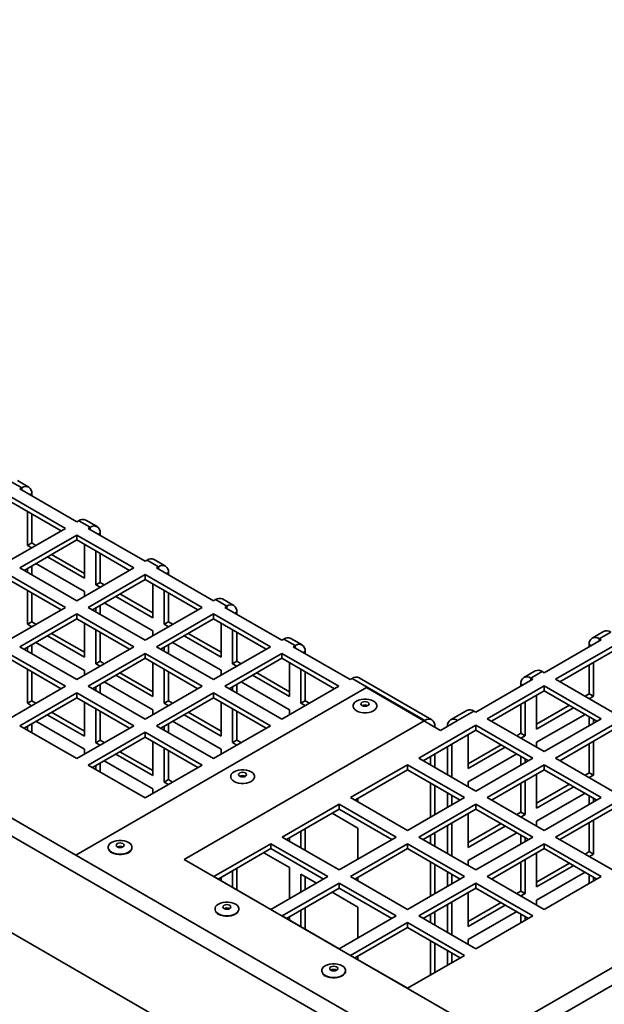
# Paper-space layout 'SW_Model_1' of a CAD drawing. Units: millimetres. Extents: x 0 to 594, y 0 to 420.
# Drawn here: x 499 to 514, y 175 to 200 of the extents above; entities that cross this region are included whole.
import ezdxf

# ---------------------------------------------------------------- set-up
doc = ezdxf.new("R2010")
doc.units = ezdxf.units.MM
doc.layers.add('SLD-0_0', color=179, linetype='Continuous')

psp = doc.layouts.new('SW_Model_1')

# ---------------------------------------------------------------- linework, layer by layer
at = {"layer": 'SLD-0_0', "color": 250, "linetype": 'Continuous', "lineweight": 35, "true_color": 0x191924}
for p, q in [((450.259305, 208.116884), (509.888913, 173.693444)), ((509.888913, 173.693444), (569.518521, 208.116884)), ((450.029839, 207.805685), (509.659447, 173.382246)), ((510.118379, 173.382246), (569.747987, 207.805685)), ((479.287891, 188.509014), (509.059764, 171.322078)), ((499.473937, 188.053655), (499.191095, 188.216936)), ((499.648923, 188.070983), (499.36608, 188.234264)), ((499.473937, 188.053655), (499.425832, 188.025884)), ((499.473937, 188.053655), (499.473937, 187.998114)), ((500.557203, 187.046195), (499.142989, 187.862603)), ((499.425832, 188.025884), (500.840046, 187.209476)), ((499.573937, 187.941071), (499.565932, 187.945007)), ((499.581333, 187.936116), (499.573937, 187.941071)), ((499.67336, 187.88299), (499.721425, 187.910737)), ((499.721425, 187.855242), (499.721425, 187.910737)), ((500.45112, 186.984954), (499.142989, 187.740122)), ((499.615359, 186.624695), (499.615359, 187.467429)), ((499.721425, 186.685926), (499.721425, 187.406198)), ((500.840046, 187.209476), (500.888151, 187.237247)), ((501.170994, 187.073965), (500.888151, 187.237247)), ((501.345979, 187.091293), (501.063137, 187.254575)), ((499.142989, 186.229786), (500.557203, 187.046195)), ((500.840046, 186.882913), (499.425832, 186.066505)), ((502.254259, 186.066505), (500.840046, 186.882913)), ((500.840046, 186.760432), (500.840046, 186.882913)), ((501.170994, 187.073965), (501.122888, 187.046195)), ((501.122888, 187.046195), (502.537102, 186.229786)), ((501.170994, 187.073965), (501.170994, 187.018424)), ((501.270994, 186.961381), (501.262988, 186.965317)), ((501.278389, 186.956426), (501.270994, 186.961381)), ((501.370416, 186.9033), (501.418481, 186.931047)), ((501.418481, 186.875553), (501.418481, 186.931047)), ((500.840046, 186.760432), (499.531915, 186.005264)), ((499.615359, 186.624695), (499.721425, 186.685926)), ((499.721212, 186.563587), (499.615359, 186.624695)), ((499.827278, 186.624818), (499.721425, 186.685926)), ((502.148176, 186.005264), (500.840046, 186.760432)), ((501.029572, 186.65102), (501.029572, 185.808287)), ((501.029572, 185.930748), (500.216204, 186.400296)), ((501.312415, 185.645005), (501.312415, 186.487739)), ((501.418481, 185.706236), (501.418481, 186.426508)), ((499.721425, 185.895863), (499.721425, 186.114666)), ((499.827249, 186.175757), (501.029572, 185.481671)), ((501.029572, 185.808287), (500.110138, 186.339065)), ((502.537102, 186.229786), (502.585207, 186.257557)), ((502.86805, 186.094275), (502.585207, 186.257557)), ((503.043036, 186.111603), (502.760193, 186.274885)), ((500.557203, 185.086815), (499.142989, 185.903223)), ((499.425832, 186.066505), (500.840046, 185.250097)), ((499.615359, 185.957093), (499.615359, 186.053435)), ((500.840046, 185.250097), (502.254259, 186.066505)), ((502.537102, 185.903223), (501.122888, 185.086815)), ((503.951316, 185.086815), (502.537102, 185.903223)), ((502.537102, 185.780742), (502.537102, 185.903223)), ((502.86805, 186.094275), (502.819945, 186.066505)), ((502.819945, 186.066505), (504.234158, 185.250097)), ((502.86805, 186.094275), (502.86805, 186.038734)), ((502.96805, 185.981691), (502.960044, 185.985627)), ((502.975446, 185.976736), (502.96805, 185.981691)), ((503.067472, 185.92361), (503.115537, 185.951357)), ((503.115537, 185.895863), (503.115537, 185.951357)), ((500.45112, 185.025575), (499.142989, 185.780742)), ((502.537102, 185.780742), (501.228972, 185.025575)), ((501.312415, 185.645005), (501.418481, 185.706236)), ((501.418268, 185.583898), (501.312415, 185.645005)), ((501.524334, 185.645128), (501.418481, 185.706236)), ((503.845232, 185.025575), (502.537102, 185.780742)), ((502.726629, 185.671331), (502.726629, 184.828597)), ((499.615359, 184.664997), (499.615359, 185.508049)), ((499.721425, 184.726228), (499.721425, 185.446818)), ((501.029572, 185.481671), (501.029572, 185.359508)), ((502.726629, 184.951059), (501.91326, 185.420606)), ((503.009471, 184.665316), (503.009471, 185.508049)), ((503.115537, 184.726546), (503.115537, 185.446818)), ((501.418481, 184.916173), (501.418481, 185.134976)), ((501.524306, 185.196067), (502.726629, 184.501981)), ((502.726629, 184.828597), (501.807194, 185.359375)), ((504.234158, 185.250097), (504.282263, 185.277867)), ((504.565106, 185.114586), (504.282263, 185.277867)), ((504.740092, 185.131913), (504.457249, 185.295195)), ((499.142989, 184.270407), (500.557203, 185.086815)), ((500.840046, 184.923533), (499.425832, 184.107125)), ((502.254259, 184.107125), (500.840046, 184.923533)), ((500.840046, 184.801052), (500.840046, 184.923533)), ((501.122888, 185.086815), (502.537102, 184.270407)), ((501.312415, 184.977404), (501.312415, 185.073745)), ((502.537102, 184.270407), (503.951316, 185.086815)), ((504.234158, 184.923533), (502.819945, 184.107125)), ((505.648372, 184.107125), (504.234158, 184.923533)), ((504.234158, 184.801052), (504.234158, 184.923533)), ((504.565106, 185.114586), (504.517001, 185.086815)), ((504.517001, 185.086815), (505.931215, 184.270407)), ((504.565106, 185.114586), (504.565106, 185.059045)), ((504.665106, 185.002001), (504.6571, 185.005937)), ((504.672502, 184.997046), (504.665106, 185.002001)), ((504.764529, 184.94392), (504.812594, 184.971668)), ((504.812594, 184.916173), (504.812594, 184.971668)), ((500.840046, 184.801052), (499.531915, 184.045885)), ((499.615359, 184.664997), (499.721425, 184.726228)), ((499.720936, 184.604049), (499.615359, 184.664997)), ((499.827002, 184.665279), (499.721425, 184.726228)), ((502.148176, 184.045885), (500.840046, 184.801052)), ((501.029572, 184.691641), (501.029572, 183.848589)), ((504.234158, 184.801052), (502.926028, 184.045885)), ((503.009471, 184.665316), (503.115537, 184.726546)), ((503.115325, 184.604208), (503.009471, 184.665316)), ((503.221391, 184.665438), (503.115537, 184.726546)), ((505.542289, 184.045885), (504.234158, 184.801052)), ((504.423685, 184.691641), (504.423685, 183.848908)), ((501.029572, 183.97105), (500.215928, 184.440757)), ((501.312415, 183.685307), (501.312415, 184.528359)), ((501.418481, 183.746538), (501.418481, 184.467129)), ((502.726629, 184.501981), (502.726629, 184.379818)), ((504.423685, 183.971369), (503.610317, 184.440916)), ((504.706528, 183.685626), (504.706528, 184.528359)), ((504.812594, 183.746857), (504.812594, 184.467129)), ((513.921213, 184.487359), (513.63837, 184.324078)), ((514.096198, 184.470031), (513.813356, 184.30675)), ((499.721425, 183.936483), (499.721425, 184.155286)), ((499.826974, 184.216218), (501.029572, 183.521973)), ((501.029572, 183.848589), (500.109862, 184.379526)), ((503.115537, 183.936483), (503.115537, 184.155286)), ((503.221362, 184.216377), (504.423685, 183.522291)), ((504.423685, 183.848908), (503.504251, 184.379686)), ((505.931215, 184.270407), (505.97932, 184.298178)), ((506.262162, 184.134896), (505.97932, 184.298178)), ((506.437148, 184.152224), (506.154305, 184.315505)), ((512.447247, 183.462571), (513.861461, 184.278979)), ((513.565868, 184.163832), (513.565868, 184.108337)), ((513.565868, 184.163832), (513.613933, 184.136085)), ((513.713356, 184.194166), (513.70596, 184.18921)), ((513.721361, 184.198102), (513.713356, 184.194166)), ((513.861461, 184.278979), (513.813356, 184.30675)), ((513.813356, 184.251209), (513.813356, 184.30675)), ((500.557203, 183.127436), (499.142989, 183.943844)), ((499.425832, 184.107125), (500.840046, 183.290717)), ((499.615359, 183.997714), (499.615359, 184.094056)), ((500.840046, 183.290717), (502.254259, 184.107125)), ((502.537102, 183.943844), (501.122888, 183.127436)), ((503.951316, 183.127436), (502.537102, 183.943844)), ((502.537102, 183.821363), (502.537102, 183.943844)), ((502.819945, 184.107125), (504.234158, 183.290717)), ((503.009471, 183.997714), (503.009471, 184.094056)), ((504.234158, 183.290717), (505.648372, 184.107125)), ((505.931215, 183.943844), (504.517001, 183.127436)), ((507.345428, 183.127436), (505.931215, 183.943844)), ((505.931215, 183.821363), (505.931215, 183.943844)), ((506.262162, 184.134896), (506.214057, 184.107125)), ((506.214057, 184.107125), (507.628271, 183.290717)), ((506.262162, 184.134896), (506.262162, 184.079355)), ((506.362162, 184.022312), (506.354157, 184.026248)), ((506.369558, 184.017357), (506.362162, 184.022312)), ((506.461585, 183.964231), (506.50965, 183.991978)), ((506.50965, 183.936483), (506.50965, 183.991978)), ((514.144304, 184.115698), (512.73009, 183.29929)), ((514.144304, 183.993217), (512.836173, 183.238049)), ((500.45112, 183.066195), (499.142989, 183.821363)), ((502.537102, 183.821363), (501.228972, 183.066195)), ((501.312415, 183.685307), (501.418481, 183.746538)), ((501.417993, 183.624359), (501.312415, 183.685307)), ((501.524059, 183.685589), (501.418481, 183.746538)), ((503.845232, 183.066195), (502.537102, 183.821363)), ((502.726629, 183.711951), (502.726629, 182.868899)), ((505.931215, 183.821363), (504.623084, 183.066195)), ((504.706528, 183.685626), (504.812594, 183.746857)), ((504.812381, 183.624518), (504.706528, 183.685626)), ((504.918447, 183.685749), (504.812594, 183.746857)), ((507.239345, 183.066195), (505.931215, 183.821363)), ((506.120741, 183.711951), (506.120741, 182.869218)), ((513.565868, 183.659293), (513.565868, 182.939021)), ((513.671934, 183.720524), (513.671934, 182.87779)), ((499.615359, 182.705299), (499.615359, 183.54867)), ((499.721425, 182.76653), (499.721425, 183.487439)), ((501.029572, 183.521973), (501.029572, 183.400129)), ((502.726629, 182.991361), (501.912984, 183.461067)), ((503.009471, 182.705618), (503.009471, 183.54867)), ((503.115537, 182.766848), (503.115537, 183.487439)), ((504.423685, 183.522291), (504.423685, 183.400129)), ((506.120741, 182.991679), (505.307373, 183.461226)), ((506.403584, 182.705936), (506.403584, 183.54867)), ((506.50965, 182.767167), (506.50965, 183.487439)), ((512.224156, 183.507669), (511.941314, 183.344388)), ((512.399142, 183.490342), (512.116299, 183.32706)), ((512.399142, 183.490342), (512.447247, 183.462571)), ((501.418481, 182.956794), (501.418481, 183.175596)), ((501.52403, 183.236528), (502.726629, 182.542283)), ((502.726629, 182.868899), (501.806918, 183.399837)), ((504.812594, 182.956794), (504.812594, 183.175596)), ((504.918418, 183.236688), (506.120741, 182.542601)), ((506.120741, 182.869218), (505.201307, 183.399996)), ((507.628271, 183.290717), (507.676376, 183.318488)), ((509.482327, 182.275935), (507.676376, 183.318488)), ((509.657312, 182.293262), (507.851362, 183.335816)), ((510.750191, 182.482881), (512.164405, 183.29929)), ((511.868812, 183.184142), (511.868812, 183.128648)), ((511.868812, 183.184142), (511.916877, 183.156395)), ((512.016299, 183.214476), (512.008904, 183.209521)), ((512.024305, 183.218412), (512.016299, 183.214476)), ((512.164405, 183.29929), (512.116299, 183.32706)), ((512.116299, 183.271519), (512.116299, 183.32706)), ((512.73009, 183.29929), (514.144304, 182.482881)), ((499.142989, 182.311028), (500.557203, 183.127436)), ((500.840046, 182.964154), (499.425832, 182.147746)), ((508.032758, 183.092343), (500.820269, 178.928661)), ((502.254259, 182.147746), (500.840046, 182.964154)), ((500.840046, 182.841673), (500.840046, 182.964154)), ((501.122888, 183.127436), (502.537102, 182.311028)), ((501.312415, 183.018024), (501.312415, 183.114366)), ((502.537102, 182.311028), (503.951316, 183.127436)), ((504.234158, 182.964154), (502.819945, 182.147746)), ((505.648372, 182.147746), (504.234158, 182.964154)), ((504.234158, 182.841673), (504.234158, 182.964154)), ((504.517001, 183.127436), (505.931215, 182.311028)), ((504.706528, 183.018024), (504.706528, 183.114366)), ((505.931215, 182.311028), (507.345428, 183.127436)), ((508.032758, 183.092343), (509.871235, 182.031012)), ((512.447247, 183.136008), (511.033034, 182.3196)), ((512.447247, 183.013527), (511.139117, 182.258359)), ((513.861461, 182.3196), (512.447247, 183.136008)), ((512.447247, 183.013527), (512.447247, 183.136008)), ((513.755378, 182.258359), (512.447247, 183.013527)), ((513.565868, 182.939021), (513.460015, 182.877913)), ((513.671934, 182.87779), (513.565868, 182.939021)), ((500.840046, 182.841673), (499.531915, 182.086505)), ((499.615359, 182.705299), (499.721425, 182.76653)), ((499.72066, 182.64451), (499.615359, 182.705299)), ((499.826726, 182.70574), (499.721425, 182.76653)), ((502.148176, 182.086505), (500.840046, 182.841673)), ((501.029572, 182.732262), (501.029572, 181.888891)), ((504.234158, 182.841673), (502.926028, 182.086505)), ((503.009471, 182.705618), (503.115537, 182.766848)), ((503.115049, 182.644669), (503.009471, 182.705618)), ((503.221115, 182.7059), (503.115537, 182.766848)), ((505.542289, 182.086505), (504.234158, 182.841673)), ((504.423685, 182.732262), (504.423685, 181.88921)), ((506.403584, 182.705936), (506.50965, 182.767167)), ((506.509437, 182.644828), (506.403584, 182.705936)), ((506.615503, 182.706059), (506.50965, 182.767167)), ((507.702243, 182.65725), (507.717043, 182.694684)), ((507.717043, 182.694684), (507.745902, 182.729279)), ((507.745902, 182.729279), (507.787372, 182.759299)), ((507.787372, 182.759299), (507.839374, 182.783239)), ((507.839374, 182.783239), (507.899301, 182.799899)), ((507.905015, 182.710323), (507.897402, 182.688231)), ((507.897402, 182.688231), (507.905015, 182.666139)), ((507.899301, 182.799899), (507.964146, 182.808443)), ((507.926692, 182.729052), (507.905015, 182.710323)), ((507.959134, 182.741566), (507.926692, 182.729052)), ((507.997402, 182.74596), (507.959134, 182.741566)), ((507.964146, 182.808443), (508.030659, 182.808443)), ((508.035671, 182.741566), (507.997402, 182.74596)), ((508.030659, 182.808443), (508.095504, 182.799899)), ((508.068113, 182.729052), (508.035671, 182.741566)), ((508.08979, 182.710323), (508.068113, 182.729052)), ((508.097402, 182.688231), (508.08979, 182.710323)), ((508.08979, 182.666139), (508.097402, 182.688231)), ((508.095504, 182.799899), (508.155431, 182.783239)), ((508.155431, 182.783239), (508.207433, 182.759299)), ((508.207433, 182.759299), (508.248903, 182.729279)), ((508.248903, 182.729279), (508.277762, 182.694684)), ((508.277762, 182.694684), (508.292562, 182.65725)), ((511.868812, 182.679603), (511.868812, 181.959331)), ((511.974878, 182.740834), (511.974878, 181.8981)), ((512.257721, 182.061382), (512.257721, 182.904115)), ((513.671934, 182.87779), (513.566081, 182.816682)), ((501.029572, 182.011352), (500.215652, 182.481218)), ((501.312415, 181.725609), (501.312415, 182.56898)), ((501.418481, 181.78684), (501.418481, 182.507749)), ((502.726629, 182.542283), (502.726629, 182.420439)), ((504.423685, 182.011671), (503.610041, 182.481378)), ((504.706528, 181.725928), (504.706528, 182.56898)), ((504.812594, 181.787159), (504.812594, 182.507749)), ((506.120741, 182.542601), (506.120741, 182.420439)), ((507.702243, 182.618852), (507.702243, 182.65725)), ((507.717043, 182.581418), (507.702243, 182.618852)), ((507.745902, 182.546823), (507.717043, 182.581418)), ((507.787372, 182.516803), (507.745902, 182.546823)), ((507.839374, 182.492863), (507.787372, 182.516803)), ((507.899301, 182.476203), (507.839374, 182.492863)), ((507.964146, 182.467659), (507.899301, 182.476203)), ((507.905015, 182.666139), (507.926692, 182.647411)), ((507.926692, 182.647411), (507.959134, 182.634897)), ((507.959134, 182.634897), (507.997402, 182.630503)), ((508.030659, 182.467659), (507.964146, 182.467659)), ((507.997402, 182.630503), (508.035671, 182.634897)), ((508.095504, 182.476203), (508.030659, 182.467659)), ((508.035671, 182.634897), (508.068113, 182.647411)), ((508.068113, 182.647411), (508.08979, 182.666139)), ((508.155431, 182.492863), (508.095504, 182.476203)), ((508.207433, 182.516803), (508.155431, 182.492863)), ((508.248903, 182.546823), (508.207433, 182.516803)), ((508.277762, 182.581418), (508.248903, 182.546823)), ((508.292562, 182.618852), (508.277762, 182.581418)), ((508.292562, 182.65725), (508.292562, 182.618852)), ((510.5271, 182.52798), (510.120514, 182.293262)), ((510.702086, 182.510652), (510.2955, 182.275935)), ((510.702086, 182.510652), (510.750191, 182.482881)), ((513.071089, 182.653391), (512.257721, 182.183843)), ((513.177155, 182.59216), (512.257721, 182.061382)), ((512.257721, 181.734766), (513.460044, 182.428852)), ((499.721425, 181.977104), (499.721425, 182.195907)), ((499.826698, 182.25668), (501.029572, 181.562275)), ((501.029572, 181.888891), (500.109586, 182.419988)), ((503.115537, 181.977104), (503.115537, 182.195907)), ((503.221086, 182.256839), (504.423685, 181.562593)), ((504.423685, 181.88921), (503.503975, 182.420147)), ((509.482327, 182.275935), (503.507274, 178.82661)), ((509.482327, 182.255524), (509.482327, 182.275935)), ((510.2955, 182.275935), (509.871235, 182.031012)), ((511.033034, 182.3196), (512.447247, 181.503192)), ((512.447247, 181.503192), (513.861461, 182.3196)), ((513.565868, 182.367761), (513.565868, 182.148958)), ((513.671934, 182.30653), (513.671934, 182.210188)), ((499.425832, 182.147746), (500.840046, 181.331338)), ((499.615359, 182.038335), (499.615359, 182.134676)), ((500.840046, 181.331338), (502.254259, 182.147746)), ((502.537102, 181.984464), (501.122888, 181.168056)), ((503.951316, 181.168056), (502.537102, 181.984464)), ((502.537102, 181.861983), (502.537102, 181.984464)), ((502.819945, 182.147746), (504.234158, 181.331338)), ((503.009471, 182.038335), (503.009471, 182.134676)), ((504.234158, 181.331338), (505.648372, 182.147746)), ((510.750191, 182.156318), (509.335978, 181.33991)), ((510.750191, 182.033837), (509.442061, 181.278669)), ((509.712177, 182.122835), (509.729814, 182.133017)), ((509.729814, 182.133017), (509.729814, 182.112653)), ((512.164405, 181.33991), (510.750191, 182.156318)), ((510.750191, 182.033837), (510.750191, 182.156318)), ((512.058321, 181.278669), (510.750191, 182.033837)), ((511.868812, 181.959331), (511.762959, 181.898223)), ((511.974878, 181.8981), (511.868812, 181.959331)), ((514.144304, 182.156318), (512.73009, 181.33991)), ((514.144304, 182.033837), (512.836173, 181.278669)), ((502.537102, 181.861983), (501.228972, 181.106816)), ((501.312415, 181.725609), (501.418481, 181.78684)), ((501.417717, 181.66482), (501.312415, 181.725609)), ((501.523783, 181.726051), (501.418481, 181.78684)), ((503.845232, 181.106816), (502.537102, 181.861983)), ((502.726629, 181.752572), (502.726629, 180.909201)), ((504.706528, 181.725928), (504.812594, 181.787159)), ((504.812105, 181.664979), (504.706528, 181.725928)), ((504.918171, 181.72621), (504.812594, 181.787159)), ((510.560665, 181.081692), (510.560665, 181.924426)), ((511.974878, 181.8981), (511.869025, 181.836993)), ((512.257721, 181.612603), (512.257721, 181.734766)), ((513.565868, 181.699913), (513.565868, 180.979323)), ((513.671934, 181.761144), (513.671934, 180.918092)), ((501.029572, 181.562275), (501.029572, 181.440749)), ((502.726629, 181.031663), (501.912709, 181.501529)), ((503.009471, 180.74592), (503.009471, 181.58929)), ((503.115537, 180.80715), (503.115537, 181.52806)), ((504.423685, 181.562593), (504.423685, 181.440749)), ((510.048012, 180.928861), (510.048012, 181.628478)), ((510.154078, 180.867631), (510.154078, 181.689708)), ((511.374033, 181.673701), (510.560665, 181.204153)), ((511.480099, 181.61247), (510.560665, 181.081692)), ((501.418481, 180.997414), (501.418481, 181.216217)), ((501.523754, 181.27699), (502.726629, 180.582585)), ((502.726629, 180.909201), (501.806643, 181.440298)), ((509.335978, 181.33991), (510.750191, 180.523502)), ((509.623748, 181.383555), (509.623748, 181.173784)), ((509.729814, 181.444786), (509.729814, 181.112553)), ((510.560665, 180.755076), (511.762987, 181.449162)), ((510.750191, 180.523502), (512.164405, 181.33991)), ((511.868812, 181.388071), (511.868812, 181.169268)), ((511.974878, 181.32684), (511.974878, 181.230499)), ((512.73009, 181.33991), (514.144304, 180.523502)), ((501.122888, 181.168056), (502.537102, 180.351648)), ((501.312415, 181.058645), (501.312415, 181.154986)), ((502.537102, 180.351648), (503.951316, 181.168056)), ((504.676484, 180.939407), (504.705343, 180.974001)), ((504.705343, 180.974001), (504.746813, 181.004021)), ((504.746813, 181.004021), (504.798815, 181.027962)), ((504.798815, 181.027962), (504.858741, 181.044621)), ((504.858741, 181.044621), (504.923587, 181.053166)), ((504.886133, 180.973774), (504.864455, 180.955046)), ((504.918575, 180.986288), (504.886133, 180.973774)), ((504.956843, 180.990683), (504.918575, 180.986288)), ((504.923587, 181.053166), (504.9901, 181.053166)), ((504.995112, 180.986288), (504.956843, 180.990683)), ((504.9901, 181.053166), (505.054945, 181.044621)), ((505.027554, 180.973774), (504.995112, 180.986288)), ((505.049231, 180.955046), (505.027554, 180.973774)), ((505.054945, 181.044621), (505.114871, 181.027962)), ((505.114871, 181.027962), (505.166873, 181.004021)), ((505.166873, 181.004021), (505.208344, 180.974001)), ((505.208344, 180.974001), (505.237202, 180.939407)), ((509.053135, 181.176628), (507.638921, 180.36022)), ((509.053135, 181.054147), (507.745005, 180.29898)), ((510.467348, 180.36022), (509.053135, 181.176628)), ((509.053135, 181.054147), (509.053135, 181.176628)), ((510.361265, 180.29898), (509.053135, 181.054147)), ((512.447247, 181.176628), (511.033034, 180.36022)), ((512.447247, 181.054147), (511.139117, 180.29898)), ((513.861461, 180.36022), (512.447247, 181.176628)), ((512.447247, 181.054147), (512.447247, 181.176628)), ((513.755378, 180.29898), (512.447247, 181.054147)), ((513.565868, 180.979323), (513.460291, 180.918374)), ((513.671934, 180.918092), (513.565868, 180.979323)), ((503.009471, 180.74592), (503.115537, 180.80715)), ((503.114773, 180.68513), (503.009471, 180.74592)), ((503.220839, 180.746361), (503.115537, 180.80715)), ((504.661684, 180.901972), (504.676484, 180.939407)), ((504.661684, 180.863575), (504.661684, 180.901972)), ((504.676484, 180.82614), (504.661684, 180.863575)), ((504.705343, 180.791546), (504.676484, 180.82614)), ((504.746813, 180.761526), (504.705343, 180.791546)), ((504.798815, 180.737586), (504.746813, 180.761526)), ((504.858741, 180.720926), (504.798815, 180.737586)), ((504.864455, 180.955046), (504.856843, 180.932954)), ((504.856843, 180.932954), (504.864455, 180.910862)), ((504.923587, 180.712381), (504.858741, 180.720926)), ((504.864455, 180.910862), (504.886133, 180.892133)), ((504.886133, 180.892133), (504.918575, 180.879619)), ((504.918575, 180.879619), (504.956843, 180.875225)), ((504.956843, 180.875225), (504.995112, 180.879619)), ((505.054945, 180.720926), (504.9901, 180.712381)), ((504.995112, 180.879619), (505.027554, 180.892133)), ((505.027554, 180.892133), (505.049231, 180.910862)), ((505.056843, 180.932954), (505.049231, 180.955046)), ((505.049231, 180.910862), (505.056843, 180.932954)), ((505.114871, 180.737586), (505.054945, 180.720926)), ((505.166873, 180.761526), (505.114871, 180.737586)), ((505.208344, 180.791546), (505.166873, 180.761526)), ((505.237202, 180.82614), (505.208344, 180.791546)), ((505.237202, 180.939407), (505.252003, 180.901972)), ((505.252003, 180.863575), (505.237202, 180.82614)), ((505.252003, 180.901972), (505.252003, 180.863575)), ((509.623748, 180.724739), (509.623748, 179.87322)), ((510.560665, 180.632913), (510.560665, 180.755076)), ((511.868812, 180.720224), (511.868812, 179.999633)), ((511.974878, 180.781454), (511.974878, 179.938402)), ((512.257721, 180.101684), (512.257721, 180.944736)), ((513.671934, 180.918092), (513.566357, 180.857144)), ((502.726629, 180.582585), (502.726629, 180.461059)), ((504.9901, 180.712381), (504.923587, 180.712381)), ((509.729814, 180.663509), (509.729814, 179.934451)), ((510.048012, 180.118143), (510.048012, 180.479817)), ((513.071365, 180.693852), (512.257721, 180.224145)), ((513.177431, 180.632621), (512.257721, 180.101684)), ((507.638921, 180.36022), (509.053135, 179.543812)), ((507.817797, 180.341002), (507.817797, 180.256957)), ((509.053135, 179.543812), (510.467348, 180.36022)), ((510.154078, 180.179373), (510.154078, 180.418586)), ((511.033034, 180.36022), (512.447247, 179.543812)), ((512.257721, 179.775068), (513.46032, 180.469313)), ((512.447247, 179.543812), (513.861461, 180.36022)), ((513.565868, 180.408381), (513.565868, 180.189578)), ((513.671934, 180.347151), (513.671934, 180.250809)), ((507.356079, 180.196939), (505.941865, 179.380531)), ((507.356079, 180.074458), (506.047948, 179.31929)), ((508.770292, 179.380531), (507.356079, 180.196939)), ((507.356079, 180.074458), (507.356079, 180.196939)), ((508.664209, 179.31929), (507.356079, 180.074458)), ((510.750191, 180.196939), (509.335978, 179.380531)), ((510.750191, 180.074458), (509.442061, 179.31929)), ((512.164405, 179.380531), (510.750191, 180.196939)), ((510.750191, 180.074458), (510.750191, 180.196939)), ((512.058321, 179.31929), (510.750191, 180.074458)), ((511.868812, 179.999633), (511.763235, 179.938684)), ((511.974878, 179.938402), (511.868812, 179.999633)), ((514.144304, 180.196939), (512.73009, 179.380531)), ((514.144304, 180.074458), (512.836173, 179.31929)), ((507.178785, 179.972108), (507.817797, 179.603214)), ((510.560665, 179.121994), (510.560665, 179.965046)), ((511.974878, 179.938402), (511.869301, 179.877454)), ((512.257721, 179.653224), (512.257721, 179.775068)), ((513.565868, 179.740534), (513.565868, 179.019625)), ((513.671934, 179.801765), (513.671934, 178.958394)), ((506.403584, 179.113986), (506.403584, 179.524594)), ((506.50965, 179.052755), (506.50965, 179.585825)), ((507.817797, 179.603214), (507.817797, 178.830667)), ((510.048012, 178.969482), (510.048012, 179.669098)), ((510.154078, 178.908251), (510.154078, 179.730329)), ((511.374309, 179.714162), (510.560665, 179.244456)), ((511.480375, 179.652932), (510.560665, 179.121994)), ((501.706254, 179.248744), (501.758256, 179.272684)), ((501.758256, 179.272684), (501.818182, 179.289344)), ((501.818182, 179.289344), (501.883028, 179.297888)), ((501.883028, 179.297888), (501.949541, 179.297888)), ((501.949541, 179.297888), (502.014386, 179.289344)), ((502.014386, 179.289344), (502.074312, 179.272684)), ((502.074312, 179.272684), (502.126314, 179.248744)), ((505.941865, 179.380531), (507.356079, 178.564122)), ((506.120741, 179.361312), (506.120741, 179.277268)), ((507.356079, 178.564122), (508.770292, 179.380531)), ((509.335978, 179.380531), (510.750191, 178.564122)), ((509.623748, 179.424176), (509.623748, 179.214404)), ((509.729814, 179.485406), (509.729814, 179.153174)), ((510.560665, 178.795378), (511.763263, 179.489623)), ((510.750191, 178.564122), (512.164405, 179.380531)), ((511.868812, 179.428691), (511.868812, 179.209889)), ((511.974878, 179.367461), (511.974878, 179.271119)), ((512.73009, 179.380531), (514.144304, 178.564122)), ((501.621124, 179.146695), (501.635925, 179.184129)), ((501.621124, 179.108297), (501.621124, 179.146695)), ((501.635925, 179.070863), (501.621124, 179.108297)), ((501.635925, 179.184129), (501.664784, 179.218724)), ((501.640969, 179.063142), (501.635925, 179.070863)), ((501.664784, 179.036268), (501.640969, 179.063142)), ((501.664784, 179.218724), (501.706254, 179.248744)), ((501.706254, 179.006248), (501.664784, 179.036268)), ((501.758256, 178.982308), (501.706254, 179.006248)), ((501.823896, 179.199768), (501.816284, 179.177676)), ((501.816284, 179.177676), (501.823896, 179.155585)), ((501.845573, 179.218497), (501.823896, 179.199768)), ((501.823896, 179.155585), (501.845573, 179.136856)), ((501.878016, 179.231011), (501.845573, 179.218497)), ((501.845573, 179.136856), (501.878016, 179.124342)), ((501.916284, 179.235405), (501.878016, 179.231011)), ((501.878016, 179.124342), (501.916284, 179.119948)), ((501.954552, 179.231011), (501.916284, 179.235405)), ((501.916284, 179.119948), (501.954552, 179.124342)), ((501.986995, 179.218497), (501.954552, 179.231011)), ((501.954552, 179.124342), (501.986995, 179.136856)), ((502.008672, 179.199768), (501.986995, 179.218497)), ((501.986995, 179.136856), (502.008672, 179.155585)), ((502.016284, 179.177676), (502.008672, 179.199768)), ((502.008672, 179.155585), (502.016284, 179.177676)), ((502.126314, 179.006248), (502.074312, 178.982308)), ((502.163386, 179.022721), (502.122641, 178.993226)), ((502.126314, 179.248744), (502.167784, 179.218724)), ((502.167784, 179.036268), (502.126314, 179.006248)), ((502.191741, 179.056711), (502.163386, 179.022721)), ((502.167784, 179.218724), (502.196643, 179.184129)), ((502.196643, 179.070863), (502.167784, 179.036268)), ((502.206282, 179.09349), (502.191741, 179.056711)), ((502.196643, 179.184129), (502.211444, 179.146695)), ((502.211444, 179.108297), (502.196643, 179.070863)), ((502.207481, 179.101237), (502.206282, 179.09349)), ((502.211444, 179.146695), (502.211444, 179.108297)), ((505.659022, 179.217249), (504.244809, 178.400841)), ((505.659022, 179.094768), (504.350892, 178.3396)), ((507.073236, 178.400841), (505.659022, 179.217249)), ((505.659022, 179.094768), (505.659022, 179.217249)), ((506.967153, 178.3396), (505.659022, 179.094768)), ((509.053135, 179.217249), (507.638921, 178.400841)), ((509.053135, 179.094768), (507.745005, 178.3396)), ((510.467348, 178.400841), (509.053135, 179.217249)), ((509.053135, 179.094768), (509.053135, 179.217249)), ((510.361265, 178.3396), (509.053135, 179.094768)), ((512.447247, 179.217249), (511.033034, 178.400841)), ((512.447247, 179.094768), (511.139117, 178.3396)), ((513.861461, 178.400841), (512.447247, 179.217249)), ((512.447247, 179.094768), (512.447247, 179.217249)), ((513.755378, 178.3396), (512.447247, 179.094768)), ((513.565868, 179.019625), (513.460567, 178.958835)), ((513.671934, 178.958394), (513.565868, 179.019625)), ((500.820269, 178.928661), (509.888913, 173.693444)), ((501.76102, 178.969704), (501.709927, 178.993226)), ((501.818182, 178.965648), (501.758256, 178.982308)), ((501.819898, 178.953336), (501.76102, 178.969704)), ((501.883028, 178.957104), (501.818182, 178.965648)), ((501.883609, 178.944941), (501.819898, 178.953336)), ((501.949541, 178.957104), (501.883028, 178.957104)), ((501.948959, 178.944941), (501.883609, 178.944941)), ((502.012671, 178.953336), (501.948959, 178.944941)), ((502.014386, 178.965648), (501.949541, 178.957104)), ((502.071549, 178.969704), (502.012671, 178.953336)), ((502.074312, 178.982308), (502.014386, 178.965648)), ((502.122641, 178.993226), (502.071549, 178.969704)), ((503.507274, 178.82661), (511.144028, 174.418007)), ((505.481453, 178.992259), (506.120741, 178.623206)), ((509.623748, 178.76536), (509.623748, 177.913841)), ((510.560665, 178.673534), (510.560665, 178.795378)), ((511.868812, 178.760844), (511.868812, 178.039935)), ((511.974878, 178.822075), (511.974878, 177.978704)), ((512.257721, 178.141986), (512.257721, 178.985356)), ((513.671934, 178.958394), (513.566633, 178.897605)), ((504.706528, 178.134296), (504.706528, 178.544904)), ((504.812594, 178.073066), (504.812594, 178.606135)), ((506.120741, 178.623206), (506.120741, 177.850977)), ((509.729814, 178.704129), (509.729814, 177.975071)), ((510.048012, 178.158763), (510.048012, 178.520437)), ((513.071641, 178.734313), (512.257721, 178.264447)), ((513.177707, 178.673083), (512.257721, 178.141986)), ((504.244809, 178.400841), (505.659022, 177.584433)), ((504.423685, 178.381623), (504.423685, 178.297578)), ((505.659022, 177.584433), (507.073236, 178.400841)), ((506.403584, 178.014259), (506.403584, 178.459924)), ((506.403584, 178.459924), (506.789583, 178.237091)), ((506.50965, 178.07549), (506.50965, 178.398693)), ((507.638921, 178.400841), (509.053135, 177.584433)), ((507.817797, 178.381623), (507.817797, 178.297578)), ((509.053135, 177.584433), (510.467348, 178.400841)), ((510.154078, 178.219994), (510.154078, 178.459207)), ((511.033034, 178.400841), (512.447247, 177.584433)), ((512.257721, 177.81537), (513.460595, 178.509774)), ((512.447247, 177.584433), (513.861461, 178.400841)), ((513.565868, 178.449002), (513.565868, 178.230199)), ((513.671934, 178.387771), (513.671934, 178.29143)), ((507.356079, 178.237559), (505.941865, 177.421151)), ((507.356079, 178.115078), (506.047948, 177.359911)), ((508.770292, 177.421151), (507.356079, 178.237559)), ((507.356079, 178.115078), (507.356079, 178.237559)), ((508.664209, 177.359911), (507.356079, 178.115078)), ((510.750191, 178.237559), (509.335978, 177.421151)), ((510.750191, 178.115078), (509.442061, 177.359911)), ((512.164405, 177.421151), (510.750191, 178.237559)), ((510.750191, 178.115078), (510.750191, 178.237559)), ((512.058321, 177.359911), (510.750191, 178.115078)), ((511.868812, 178.039935), (511.76351, 177.979146)), ((511.974878, 177.978704), (511.868812, 178.039935)), ((507.178509, 178.012569), (507.817797, 177.643516)), ((510.560665, 177.162296), (510.560665, 178.005667)), ((511.974878, 177.978704), (511.869576, 177.917915)), ((512.257721, 177.693844), (512.257721, 177.81537)), ((504.272775, 177.615929), (504.287575, 177.653364)), ((504.272775, 177.577532), (504.272775, 177.615929)), ((504.287575, 177.540098), (504.272775, 177.577532)), ((504.287575, 177.653364), (504.316434, 177.687959)), ((504.29262, 177.532377), (504.287575, 177.540098)), ((504.316434, 177.687959), (504.357905, 177.717979)), ((504.357905, 177.717979), (504.409906, 177.741919)), ((504.409906, 177.741919), (504.469833, 177.758579)), ((504.475547, 177.669003), (504.467935, 177.646911)), ((504.467935, 177.646911), (504.475547, 177.624819)), ((504.469833, 177.758579), (504.534678, 177.767123)), ((504.497224, 177.687732), (504.475547, 177.669003)), ((504.475547, 177.624819), (504.497224, 177.606091)), ((504.529666, 177.700246), (504.497224, 177.687732)), ((504.497224, 177.606091), (504.529666, 177.593577)), ((504.567935, 177.70464), (504.529666, 177.700246)), ((504.529666, 177.593577), (504.567935, 177.589182)), ((504.534678, 177.767123), (504.601191, 177.767123)), ((504.606203, 177.700246), (504.567935, 177.70464)), ((504.567935, 177.589182), (504.606203, 177.593577)), ((504.601191, 177.767123), (504.666037, 177.758579)), ((504.638645, 177.687732), (504.606203, 177.700246)), ((504.606203, 177.593577), (504.638645, 177.606091)), ((504.660323, 177.669003), (504.638645, 177.687732)), ((504.638645, 177.606091), (504.660323, 177.624819)), ((504.667935, 177.646911), (504.660323, 177.669003)), ((504.660323, 177.624819), (504.667935, 177.646911)), ((504.666037, 177.758579), (504.725963, 177.741919)), ((504.725963, 177.741919), (504.777965, 177.717979)), ((504.777965, 177.717979), (504.819435, 177.687959)), ((504.819435, 177.687959), (504.848294, 177.653364)), ((504.848294, 177.540098), (504.819435, 177.505503)), ((504.857933, 177.562725), (504.843391, 177.525945)), ((504.848294, 177.653364), (504.863094, 177.615929)), ((504.863094, 177.577532), (504.848294, 177.540098)), ((504.859132, 177.570471), (504.857933, 177.562725)), ((504.863094, 177.615929), (504.863094, 177.577532)), ((506.403584, 177.154607), (506.403584, 177.565215)), ((506.50965, 177.093376), (506.50965, 177.626445)), ((507.817797, 177.643516), (507.817797, 176.871288)), ((510.048012, 177.010102), (510.048012, 177.709719)), ((510.154078, 176.948872), (510.154078, 177.770949)), ((511.374584, 177.754624), (510.560665, 177.284758)), ((511.48065, 177.693393), (510.560665, 177.162296)), ((504.316434, 177.505503), (504.29262, 177.532377)), ((504.357905, 177.475483), (504.316434, 177.505503)), ((504.409906, 177.451543), (504.357905, 177.475483)), ((504.41267, 177.438939), (504.361577, 177.46246)), ((504.469833, 177.434883), (504.409906, 177.451543)), ((504.471548, 177.42257), (504.41267, 177.438939)), ((504.534678, 177.426339), (504.469833, 177.434883)), ((504.53526, 177.414176), (504.471548, 177.42257)), ((504.601191, 177.426339), (504.534678, 177.426339)), ((504.60061, 177.414176), (504.53526, 177.414176)), ((504.664321, 177.42257), (504.60061, 177.414176)), ((504.666037, 177.434883), (504.601191, 177.426339)), ((504.723199, 177.438939), (504.664321, 177.42257)), ((504.725963, 177.451543), (504.666037, 177.434883)), ((504.774292, 177.46246), (504.723199, 177.438939)), ((504.777965, 177.475483), (504.725963, 177.451543)), ((504.815037, 177.491956), (504.774292, 177.46246)), ((504.819435, 177.505503), (504.777965, 177.475483)), ((504.843391, 177.525945), (504.815037, 177.491956)), ((505.941865, 177.421151), (507.356079, 176.604743)), ((506.120741, 177.401933), (506.120741, 177.317888)), ((507.356079, 176.604743), (508.770292, 177.421151)), ((509.335978, 177.421151), (510.750191, 176.604743)), ((509.623748, 177.464796), (509.623748, 177.255025)), ((509.729814, 177.526027), (509.729814, 177.193794)), ((510.560665, 176.83568), (511.763539, 177.530085)), ((510.750191, 176.604743), (512.164405, 177.421151)), ((511.868812, 177.469312), (511.868812, 177.250509)), ((511.974878, 177.408081), (511.974878, 177.31174)), ((509.053135, 177.257869), (507.638921, 176.441461)), ((509.053135, 177.135388), (507.745005, 176.380221)), ((510.467348, 176.441461), (509.053135, 177.257869)), ((509.053135, 177.135388), (509.053135, 177.257869)), ((510.361265, 176.380221), (509.053135, 177.135388)), ((509.623748, 176.80598), (509.623748, 175.954461)), ((510.560665, 176.714154), (510.560665, 176.83568)), ((509.729814, 176.74475), (509.729814, 176.015692)), ((510.048012, 176.199384), (510.048012, 176.561058)), ((507.638921, 176.441461), (509.053135, 175.625053)), ((507.817797, 176.422243), (507.817797, 176.338198)), ((509.053135, 175.625053), (510.467348, 176.441461)), ((510.154078, 176.260614), (510.154078, 176.499827)), ((506.924425, 176.085164), (506.939226, 176.122599)), ((506.924425, 176.046767), (506.924425, 176.085164)), ((506.939226, 176.122599), (506.968085, 176.157193)), ((506.968085, 176.157193), (507.009555, 176.187213)), ((507.009555, 176.187213), (507.061557, 176.211154)), ((507.061557, 176.211154), (507.121483, 176.227814)), ((507.127197, 176.138238), (507.119585, 176.116146)), ((507.119585, 176.116146), (507.127197, 176.094054)), ((507.121483, 176.227814), (507.186328, 176.236358)), ((507.148874, 176.156966), (507.127197, 176.138238)), ((507.127197, 176.094054), (507.148874, 176.075326)), ((507.181317, 176.16948), (507.148874, 176.156966)), ((507.148874, 176.075326), (507.181317, 176.062812)), ((507.219585, 176.173875), (507.181317, 176.16948)), ((507.186328, 176.236358), (507.252842, 176.236358)), ((507.257853, 176.16948), (507.219585, 176.173875)), ((507.252842, 176.236358), (507.317687, 176.227814)), ((507.290296, 176.156966), (507.257853, 176.16948)), ((507.257853, 176.062812), (507.290296, 176.075326)), ((507.311973, 176.138238), (507.290296, 176.156966)), ((507.290296, 176.075326), (507.311973, 176.094054)), ((507.319585, 176.116146), (507.311973, 176.138238)), ((507.311973, 176.094054), (507.319585, 176.116146)), ((507.317687, 176.227814), (507.377613, 176.211154)), ((507.377613, 176.211154), (507.429615, 176.187213)), ((507.429615, 176.187213), (507.471085, 176.157193)), ((507.471085, 176.157193), (507.499944, 176.122599)), ((507.499944, 176.122599), (507.514745, 176.085164)), ((507.514745, 176.085164), (507.514745, 176.046767)), ((506.939226, 176.009333), (506.924425, 176.046767)), ((506.94427, 176.001612), (506.939226, 176.009333)), ((506.968085, 175.974738), (506.94427, 176.001612)), ((507.009555, 175.944718), (506.968085, 175.974738)), ((507.061557, 175.920778), (507.009555, 175.944718)), ((507.06432, 175.908174), (507.013228, 175.931695)), ((507.121483, 175.904118), (507.061557, 175.920778)), ((507.123199, 175.891805), (507.06432, 175.908174)), ((507.186328, 175.895574), (507.121483, 175.904118)), ((507.18691, 175.88341), (507.123199, 175.891805)), ((507.181317, 176.062812), (507.219585, 176.058417)), ((507.252842, 175.895574), (507.186328, 175.895574)), ((507.25226, 175.88341), (507.18691, 175.88341)), ((507.219585, 176.058417), (507.257853, 176.062812)), ((507.315971, 175.891805), (507.25226, 175.88341)), ((507.317687, 175.904118), (507.252842, 175.895574)), ((507.37485, 175.908174), (507.315971, 175.891805)), ((507.377613, 175.920778), (507.317687, 175.904118)), ((507.425942, 175.931695), (507.37485, 175.908174)), ((507.429615, 175.944718), (507.377613, 175.920778)), ((507.466687, 175.96119), (507.425942, 175.931695)), ((507.471085, 175.974738), (507.429615, 175.944718)), ((507.495041, 175.99518), (507.466687, 175.96119)), ((507.499944, 176.009333), (507.471085, 175.974738)), ((507.509583, 176.03196), (507.495041, 175.99518)), ((507.514745, 176.046767), (507.499944, 176.009333)), ((507.510782, 176.039706), (507.509583, 176.03196))]:
    psp.add_line(p, q, dxfattribs=at)
for centre, radius, start, end in [((499.570549, 187.935211), 0.152848, 350.785963, 129.2032852), ((500.990673, 187.094138), 0.176042, 65.692881, 125.6175775), ((501.267605, 186.955522), 0.152848, 350.785963, 129.2032852), ((502.687729, 186.114449), 0.176042, 65.692881, 125.6175775), ((502.964661, 185.975832), 0.152848, 350.785963, 129.2032852), ((504.384785, 185.134759), 0.176042, 65.692881, 125.6175775), ((504.661717, 184.996142), 0.152848, 350.785963, 129.2032852), ((513.993676, 184.326923), 0.176042, 54.3824225, 114.307119), ((506.081842, 184.155069), 0.176042, 65.692881, 125.6175775), ((506.358774, 184.016453), 0.152848, 350.785963, 129.2032852), ((513.716744, 184.188306), 0.152848, 50.7967148, 189.214037), ((512.29662, 183.347233), 0.176042, 54.3824225, 114.307119), ((507.778898, 183.175379), 0.176042, 65.692881, 125.6175775), ((512.019688, 183.208617), 0.152848, 50.7967148, 189.214037), ((507.997402, 182.51092), 0.153709, 62.6157528, 117.3842472), ((510.599564, 182.367543), 0.176042, 54.3824225, 114.307119), ((509.578938, 182.157491), 0.152848, 350.785963, 129.2032852), ((510.198888, 182.157491), 0.152848, 50.7967148, 189.214037), ((504.956843, 180.755642), 0.153709, 62.6157528, 117.3842472), ((501.916283, 179.000368), 0.153705, 62.6100242, 117.3845991), ((504.567934, 177.469603), 0.153705, 62.6100242, 117.3845991), ((507.219584, 175.938838), 0.153705, 62.6100242, 117.3845991)]:
    psp.add_arc(centre, radius, start, end, dxfattribs=at)
for points in [[(501.638123, 179.05325), (501.641175, 179.048231), (501.651371, 179.031469), (501.675193, 179.011288), (501.697154, 178.997582), (501.704927, 178.992731)], [(504.289773, 177.522485), (504.292826, 177.517466), (504.303021, 177.500703), (504.326843, 177.480523), (504.348804, 177.466817), (504.356578, 177.461965)], [(506.941424, 175.99172), (506.944476, 175.986701), (506.954672, 175.969938), (506.978494, 175.949758), (507.000455, 175.936052), (507.008228, 175.9312)]]:
    psp.add_open_spline(points, degree=3, knots=[0, 0, 0, 0, 0.216359305, 0.722613986, 1, 1, 1, 1], dxfattribs=at)

doc.saveas('drawing.dxf')
